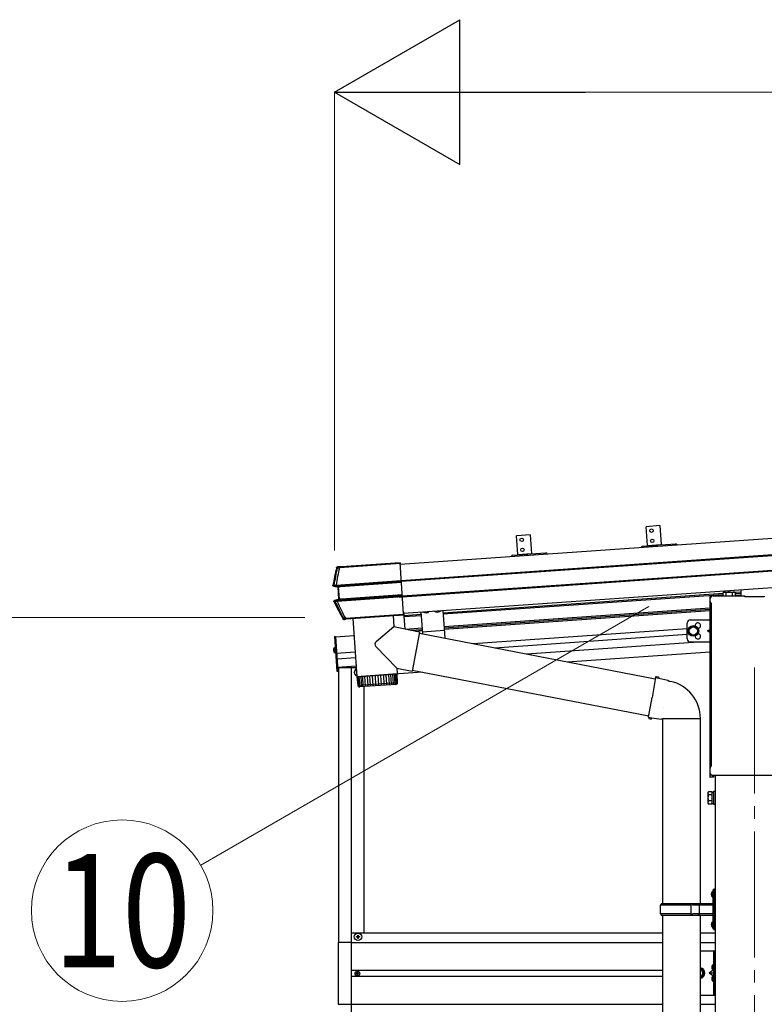
# Model space of a CAD drawing. Units: millimetres. Extents: x 0 to 42050, y 0 to 29700.
# Drawn here: x 29014 to 30196, y 6802 to 8365 of the extents above; entities that cross this region are included whole.
import ezdxf
from ezdxf.enums import TextEntityAlignment as Align

# ---------------------------------------------------------------- set-up
doc = ezdxf.new("R2010")
doc.units = ezdxf.units.MM
doc.linetypes.add('YCENTER_1', pattern=[13, 10, -1, 1, -1])
doc.linetypes.add('YHIDDEN_1', pattern=[4, 3, -1])
for name, color, linetype, lineweight in [('YKK_12', 2, 'Continuous', 13), ('YKK_13', 4, 'Continuous', 30), ('YKK_A1', 4, 'Continuous', 30), ('YKK_D', 6, 'Continuous', 13)]:
    doc.layers.add(name, color=color, linetype=linetype, lineweight=lineweight)
doc.styles.add('text-b', font='extslim2.shx', dxfattribs={"width": 0.8, "bigfont": 'extfont2.shx'})

msp = doc.modelspace()

# ---------------------------------------------------------------- linework, layer by layer
at = {"layer": 'YKK_12', "linetype": 'YCENTER_1', "ltscale": 20}
msp.add_line((30180.2, 7336.3), (30180.2, 4260.9), dxfattribs=at)
at = {"layer": 'YKK_13', "linetype": 'Continuous', "ltscale": 0.5}
for p, q in [((30030.2, 7561.6), (30008.3, 7560)), ((30010.4, 7530.1), (30008.3, 7560)), ((30030.2, 7561.6), (30032.3, 7531.6)), ((29824.2, 7547.2), (29802.3, 7545.6)), ((29804.4, 7515.7), (29802.3, 7545.6)), ((29824.2, 7547.2), (29826.3, 7517.2)), ((29548.5, 7328.5), (29548.5, 7329.2)), ((29548.5, 7329.2), (29548.7, 7329.2)), ((29548.5, 7328.5), (29548.8, 7328.5)), ((29548.5, 6908.5), (29548.5, 6909.5)), ((29548.5, 6909.5), (29549.5, 6909.5)), ((29549.5, 6908.5), (29548.5, 6908.5)), ((29550.5, 6910.5), (29550.5, 6911.5)), ((29550.5, 6911.5), (29551.5, 6911.5)), ((29551.5, 6911.5), (29551.5, 6910.5)), ((29552.5, 6909.5), (29553.5, 6909.5)), ((29553.5, 6908.5), (29552.5, 6908.5)), ((29553.5, 6909.5), (29553.5, 6908.5)), ((29540, 6900), (29519.3, 6900)), ((29519.3, 6900), (29519.3, 6802)), ((29540, 6900), (29540, 6802)), ((29550.5, 6906.5), (29550.5, 6907.5)), ((29551.5, 6906.5), (29550.5, 6906.5)), ((29551.5, 6907.5), (29551.5, 6906.5)), ((30115.2, 6886.5), (30115.2, 6816.5)), ((30117.7, 6816.5), (30117.7, 6886.5)), ((29547.9, 6851.4), (29547.9, 6850.6)), ((29548.7, 6851.4), (29547.9, 6851.4)), ((29547.9, 6850.6), (29548.7, 6850.6)), ((29550.4, 6853), (29549.6, 6853)), ((29549.6, 6853), (29549.6, 6852.2)), ((29549.6, 6849.7), (29549.6, 6848.9)), ((29549.6, 6848.9), (29550.4, 6848.9)), ((29550.4, 6852.2), (29550.4, 6853)), ((29550.4, 6848.9), (29550.4, 6849.7)), ((29552, 6851.4), (29551.2, 6851.4)), ((29551.2, 6850.6), (29552, 6850.6)), ((29552, 6850.6), (29552, 6851.4)), ((30094.1, 6858), (30096.5, 6858)), ((30096.5, 6858), (30100.2, 6851.5)), ((30100.2, 6851.5), (30096.5, 6845)), ((30115.2, 6856.5), (30108.2, 6851.5)), ((30115.2, 6851.5), (30108.2, 6851.5)), ((30115.2, 6846.5), (30108.2, 6851.5)), ((30096.5, 6845), (30094.1, 6845)), ((30094.1, 6816.5), (30117.7, 6816.5)), ((29519.3, 6802), (29540, 6802))]:
    msp.add_line(p, q, dxfattribs=at)
at = {"layer": 'YKK_13'}
for p, q in [((29804.4, 7515.7), (29826.3, 7517.2)), ((30010.4, 7530.1), (30032.3, 7531.6)), ((29521.3, 7495.9), (29617.7, 7502.6)), ((29617.7, 7502.8), (29524.7, 7496.3)), ((29623.4, 7421.7), (29617.7, 7502.8)), ((29517.4, 7494.7), (29517, 7494.8)), ((29517.7, 7494.7), (29517.4, 7494.7)), ((29518.1, 7494.6), (29517.7, 7494.7)), ((29518.5, 7494.5), (29518.1, 7494.6)), ((29518.5, 7494.5), (29518.5, 7494.5)), ((29522.9, 7496.4), (29518.6, 7496.1)), ((29518.6, 7496.1), (29519, 7496)), ((29519, 7496), (29519.4, 7495.9)), ((29519.4, 7495.9), (29519.7, 7495.9)), ((29519.7, 7495.9), (29520.1, 7495.8)), ((29521.3, 7495.9), (29521.4, 7494.6)), ((29617.8, 7501.4), (29521.4, 7494.6)), ((29523.7, 7496.2), (29522.9, 7496.4)), ((29516.2, 7467.2), (29619.7, 7474.4)), ((29619.8, 7472.9), (29516.3, 7465.6)), ((29523.2, 7465), (29619.9, 7471.7)), ((29619.9, 7471.2), (29523.3, 7464.5)), ((29511.3, 7466.9), (29511.4, 7466.9)), ((29511.4, 7466.9), (29512.1, 7466.9)), ((29512.1, 7466.9), (29513.3, 7466.9)), ((29512.4, 7465.4), (29518.3, 7464.6)), ((29514.4, 7465.4), (29512.4, 7465.4)), ((29514.8, 7465.3), (29520.7, 7464.6)), ((29516.3, 7465.6), (29516.2, 7467.2)), ((29518.3, 7464.6), (29519.9, 7464.7)), ((29518.8, 7464.2), (29520.1, 7445)), ((29520.3, 7464.2), (29518.8, 7464.2)), ((29521.6, 7445.2), (29520.3, 7464.2)), ((30159.2, 7450.4), (30159.2, 7460.2)), ((29514.2, 7441.2), (29512.9, 7441)), ((29519.7, 7444.5), (29513.8, 7442.9)), ((29513.8, 7442.9), (29515.9, 7443.1)), ((29514.9, 7441.3), (29514.2, 7441.2)), ((29515, 7441.3), (29514.9, 7441.3)), ((29522.1, 7444.8), (29516.2, 7443.2)), ((29517.7, 7443.1), (29621.4, 7450.4)), ((29517.9, 7441.4), (29517.7, 7443.1)), ((29621.5, 7448.6), (29517.9, 7441.4)), ((29521.3, 7444.6), (29519.7, 7444.5)), ((29520.1, 7445), (29521.6, 7445.2)), ((29524.6, 7445.3), (29621.2, 7452)), ((29621.3, 7451.6), (29524.7, 7444.8)), ((29616.5, 7448.3), (29621.5, 7448.6)), ((30109.2, 7449.4), (30111.6, 7449.5)), ((30109.2, 7449.4), (30109.2, 7163)), ((30110, 7441.4), (30110, 7446.1)), ((30114.2, 7450.4), (30164.2, 7450.4)), ((30128.4, 7450.4), (30130.4, 7450.5)), ((30150, 7451.5), (30158.2, 7451.9)), ((30158.2, 7450.4), (30158.2, 7451.9)), ((30164.7, 7448.4), (30164.7, 7449.9)), ((30195.7, 7448.4), (30164.7, 7448.4)), ((30195.7, 7449.9), (30195.7, 7448.4)), ((29650.8, 7424.7), (29653.3, 7390.2)), ((29685.8, 7427.1), (29688.8, 7383.3)), ((30111.8, 7437.9), (30111.8, 7437.9)), ((30112, 7437.5), (30112, 7437.5)), ((30112, 7180.7), (30112, 7437.5)), ((29527.6, 7413.1), (29527.7, 7413.3)), ((29527.7, 7413.3), (29527.9, 7413.8)), ((29527.9, 7413.8), (29528.2, 7414.2)), ((29528.2, 7414.2), (29528.3, 7414.4)), ((29529.4, 7412.6), (29529.2, 7412.3)), ((29531, 7412.4), (29529.2, 7412.3)), ((29529.6, 7413), (29529.4, 7412.6)), ((29529.9, 7413.6), (29529.6, 7413)), ((29530.9, 7414.7), (29623.4, 7421.2)), ((29530.9, 7414.7), (29531, 7413.7)), ((29623.5, 7420.2), (29531, 7413.7)), ((29531, 7412.4), (29531.1, 7413.5)), ((29532.1, 7413.7), (29623.5, 7420)), ((29542.9, 7414.5), (29549.3, 7322.3)), ((29606.7, 7419), (29608, 7400.8)), ((29623.4, 7421.7), (29623.4, 7421.5)), ((29623.4, 7421.5), (29623.5, 7420)), ((29623.4, 7421.2), (29623.5, 7420.2)), ((29623.5, 7420), (29623.5, 7420.2)), ((29608, 7400.8), (29579.7, 7377.3)), ((29648.8, 7392.8), (29608, 7400.8)), ((29648.8, 7392.8), (29636.7, 7330.8)), ((29653, 7393.2), (29688, 7395.6)), ((29513.7, 7385.7), (29515.2, 7385.8)), ((29513.7, 7385.7), (29517.5, 7330.4)), ((29515.2, 7385.8), (29519, 7330.5)), ((29648.4, 7391.1), (30022.8, 7318.4)), ((29514.4, 7367.8), (29513.5, 7367.5)), ((29514.4, 7367.8), (29515, 7360)), ((29514.4, 7367.8), (29514.9, 7367.7)), ((29514.9, 7367.7), (29515.5, 7360.1)), ((29612.6, 7335.5), (29579.3, 7370)), ((29515, 7360), (29514, 7360.1)), ((29515, 7360), (29515.5, 7360.1)), ((29517.5, 7330.4), (29519, 7330.5)), ((29612.6, 7335.5), (29613.2, 7326.8)), ((29612.6, 7335.5), (29636.7, 7330.8)), ((29637, 7332.5), (30012.4, 7259.5)), ((29549.3, 7322.3), (29613.2, 7326.8)), ((29613.2, 7325.8), (29549.4, 7321.3)), ((29549.4, 7321.3), (29550.5, 7308.3)), ((29551.1, 7306.8), (29550.1, 7321.4)), ((29551.3, 7321.5), (29552.4, 7306.5)), ((29554.2, 7306.6), (29553.1, 7321.6)), ((29553.8, 7322.7), (29553.9, 7321.7)), ((29555.5, 7321.8), (29556.5, 7306.8)), ((29559.4, 7307), (29558.4, 7322)), ((29562.7, 7307.2), (29561.7, 7322.2)), ((29565.4, 7322.5), (29566.4, 7307.5)), ((29569.4, 7322.7), (29570.4, 7307.8)), ((29573.6, 7323), (29574.6, 7308.1)), ((29578, 7323.3), (29579, 7308.4)), ((29582.4, 7323.7), (29583.5, 7308.7)), ((29586.9, 7324), (29587.9, 7309)), ((29591.2, 7324.3), (29592.2, 7309.3)), ((29595.3, 7324.6), (29596.4, 7309.6)), ((29599.2, 7324.8), (29600.2, 7309.9)), ((29602.7, 7325.1), (29603.7, 7310.1)), ((29605.8, 7325.3), (29606.8, 7310.3)), ((29608.4, 7325.5), (29609.4, 7310.5)), ((29608.7, 7326.5), (29608.7, 7325.5)), ((29610.5, 7325.6), (29611.5, 7310.7)), ((29612, 7325.7), (29613.1, 7310.8)), ((29613.9, 7312.8), (29613.2, 7325.8)), ((30023.2, 7320.4), (30017.6, 7289)), ((30023.2, 7320.4), (30024.3, 7322.3)), ((30023.2, 7320.4), (30028.3, 7319.4)), ((30024.3, 7322.3), (30027.9, 7321.7)), ((30027.9, 7321.7), (30028.3, 7319.4)), ((30028.3, 7319.4), (30042.8, 7316.5)), ((30042.8, 7316.5), (30044.5, 7314.9)), ((30044.5, 7314.9), (30046.6, 7314.5)), ((29550.5, 7308.4), (29613.9, 7312.8)), ((29611.1, 7309.6), (29553.7, 7305.6)), ((30012.1, 7257.6), (30017.6, 7289)), ((30035.2, 7273.5), (30035.2, 7273.5)), ((30012.1, 7257.6), (30012.5, 7255.4)), ((30012.1, 7257.6), (30017.3, 7256.8)), ((30012.5, 7255.4), (30016.1, 7254.7)), ((30016.1, 7254.7), (30017.3, 7256.8)), ((30017.3, 7256.8), (30031.9, 7254.5)), ((30031.9, 7254.5), (30034.1, 7255.5)), ((30034.1, 7255.5), (30034.1, 7255.4)), ((30034.2, 7255.3), (30034.9, 7255.1)), ((30093.4, 7255.1), (30035, 7255.1)), ((30094.2, 7255.3), (30093.5, 7255.1)), ((30110, 7168.9), (30110, 7176.9)), ((30111.8, 7180.3), (30111.8, 7180.3)), ((30112, 7180.7), (30112, 7180.7)), ((30115.2, 7162.5), (30109.7, 7162.5)), ((30111.7, 7165.5), (30111.7, 7165.5)), ((30111.7, 7165.4), (30111.7, 7165.5)), ((30111.8, 7165.4), (30111.7, 7165.4)), ((30112, 7165.4), (30111.8, 7165.4)), ((30111.8, 7165.4), (30111.8, 7165.4)), ((30112.1, 7165.4), (30112, 7165.4)), ((30112, 7165.4), (30112, 7165.4)), ((30112, 7165.4), (30112, 7165.4)), ((30112.1, 7165.4), (30248.3, 7165.4)), ((30113.2, 7165.4), (30113.2, 7165)), ((30113.2, 7165), (30115.2, 7164.6)), ((30115.2, 7164.6), (30115.2, 7162.5)), ((30106.2, 7138), (30107, 7139.3)), ((30106.2, 7138), (30106.2, 7121)), ((30113.2, 7139.3), (30107, 7139.3)), ((30113.2, 7134.4), (30107, 7134.4)), ((30113.2, 7119.7), (30113.2, 7139.3)), ((30113.2, 7120.3), (30113.2, 7138.7)), ((30113.2, 7138.7), (30115.7, 7138.7)), ((30115.7, 7119), (30115.7, 7140)), ((30115.7, 7140), (30117.7, 7140)), ((30117.7, 7140), (30117.7, 7119)), ((30106.2, 7121), (30107, 7119.7)), ((30113.2, 7124.6), (30107, 7124.6)), ((30113.2, 7119.7), (30107, 7119.7)), ((30115.7, 7120.3), (30113.2, 7120.3)), ((30117.7, 7119), (30115.7, 7119))]:
    msp.add_line(p, q, dxfattribs=at)
at = {"layer": 'YKK_13', "linetype": 'Continuous'}
for p, q in [((29521.3, 7495.9), (29617.7, 7502.6)), ((29617.7, 7502.8), (29524.7, 7496.3)), ((29623.4, 7421.7), (29617.7, 7502.8)), ((29617.7, 7502.6), (29617.8, 7501.4)), ((29517.4, 7494.7), (29517, 7494.8)), ((29517.7, 7494.7), (29517.4, 7494.7)), ((29518.1, 7494.6), (29517.7, 7494.7)), ((29518.5, 7494.5), (29518.1, 7494.6)), ((29518.5, 7494.5), (29518.5, 7494.5)), ((29522.9, 7496.4), (29518.6, 7496.1)), ((29518.6, 7496.1), (29519, 7496)), ((29519, 7496), (29519.4, 7495.9)), ((29519.4, 7495.9), (29519.7, 7495.9)), ((29519.7, 7495.9), (29520.1, 7495.8)), ((29521.3, 7495.9), (29521.4, 7494.6)), ((29617.8, 7501.4), (29521.4, 7494.6)), ((29523.7, 7496.2), (29522.9, 7496.4)), ((29516.2, 7467.2), (29619.7, 7474.4)), ((29619.8, 7472.9), (29516.3, 7465.6)), ((29523.2, 7465), (29619.9, 7471.7)), ((29619.9, 7471.2), (29523.3, 7464.5)), ((29511.3, 7466.9), (29511.4, 7466.9)), ((29511.4, 7466.9), (29512.1, 7466.9)), ((29512.1, 7466.9), (29513.3, 7466.9)), ((29512.4, 7465.4), (29518.3, 7464.6)), ((29514.4, 7465.4), (29512.4, 7465.4)), ((29514.8, 7465.3), (29520.7, 7464.6)), ((29516.3, 7465.6), (29516.2, 7467.2)), ((29518.3, 7464.6), (29519.9, 7464.7)), ((29518.8, 7464.2), (29520.1, 7445)), ((29520.3, 7464.2), (29518.8, 7464.2)), ((29521.6, 7445.2), (29520.3, 7464.2)), ((29514.2, 7441.2), (29512.9, 7441)), ((29519.7, 7444.5), (29513.8, 7442.9)), ((29513.8, 7442.9), (29515.9, 7443.1)), ((29514.9, 7441.3), (29514.2, 7441.2)), ((29515, 7441.3), (29514.9, 7441.3)), ((29522.1, 7444.8), (29516.2, 7443.2)), ((29517.7, 7443.1), (29621.4, 7450.4)), ((29517.9, 7441.4), (29517.7, 7443.1)), ((29621.5, 7448.6), (29517.9, 7441.4)), ((29521.3, 7444.6), (29519.7, 7444.5)), ((29520.1, 7445), (29521.6, 7445.2)), ((29524.6, 7445.3), (29621.2, 7452)), ((29621.3, 7451.6), (29524.7, 7444.8)), ((29616.5, 7448.3), (29621.5, 7448.6)), ((29527.6, 7413.1), (29527.7, 7413.3)), ((29527.7, 7413.3), (29527.9, 7413.8)), ((29527.9, 7413.8), (29528.2, 7414.2)), ((29528.2, 7414.2), (29528.3, 7414.4)), ((29529.4, 7412.6), (29529.2, 7412.3)), ((29531, 7412.4), (29529.2, 7412.3)), ((29529.6, 7413), (29529.4, 7412.6)), ((29529.9, 7413.6), (29529.6, 7413)), ((29530.9, 7414.7), (29623.4, 7421.2)), ((29530.9, 7414.7), (29531, 7413.7)), ((29623.5, 7420.2), (29531, 7413.7)), ((29531, 7412.4), (29531.1, 7413.5)), ((29532.1, 7413.7), (29623.5, 7420)), ((29623.4, 7421.7), (29623.4, 7421.5)), ((29623.4, 7421.5), (29623.5, 7420)), ((29623.4, 7421.2), (29623.5, 7420.2)), ((29623.5, 7420), (29623.5, 7420.2)), ((30114.7, 6864.5), (30113.9, 6864.3)), ((30114.7, 6856.5), (30114.7, 6864.5)), ((30114.7, 6864.5), (30115.2, 6864.4)), ((30115.2, 6864.4), (30115.2, 6856.6)), ((30114.7, 6856.5), (30113.9, 6856.6)), ((30114.7, 6846.5), (30113.9, 6846.3)), ((30114.7, 6856.5), (30115.2, 6856.6)), ((30114.7, 6838.5), (30114.7, 6846.5)), ((30114.7, 6846.5), (30115.2, 6846.4)), ((30115.2, 6846.4), (30115.2, 6838.6)), ((30114.7, 6838.5), (30113.9, 6838.6)), ((30114.7, 6838.5), (30115.2, 6838.6))]:
    msp.add_line(p, q, dxfattribs=at)
at = {"layer": 'YKK_13', "linetype": 'Continuous', "ltscale": 2}
for p, q in [((30131.7, 7456.3), (30130.4, 7455.5)), ((30130.4, 7450.4), (30130.4, 7455.5)), ((30131.7, 7456.3), (30148.7, 7456.3)), ((30135.3, 7450.4), (30135.3, 7455.5)), ((30145.1, 7450.4), (30145.1, 7455.5)), ((30148.7, 7456.3), (30150, 7455.5)), ((30150, 7450.4), (30150, 7455.5)), ((30078.2, 7412), (30109.2, 7412)), ((30073.2, 7382), (30073.2, 7407)), ((30076.7, 7398.2), (30083.2, 7402)), ((30076.7, 7390.7), (30076.7, 7398.2)), ((30083.2, 7402), (30089.7, 7398.2)), ((30089.7, 7398.2), (30089.7, 7390.7)), ((30105.7, 7394.5), (30109.2, 7397)), ((30109.2, 7392), (30105.7, 7394.5)), ((30109.2, 7394.5), (30105.7, 7394.5)), ((30083.2, 7387), (30076.7, 7390.7)), ((30078.2, 7377), (30109.2, 7377)), ((30089.7, 7390.7), (30083.2, 7387))]:
    msp.add_line(p, q, dxfattribs=at)
at = {"layer": 'YKK_13', "linetype": 'YHIDDEN_1'}
for p, q in [((29656.9, 7423.4), (29657.7, 7425.2)), ((29661.9, 7423.8), (29661, 7425.4)), ((29674.9, 7424.7), (29675.6, 7426.4)), ((29679.9, 7425), (29678.9, 7426.6)), ((29512.5, 7366), (29514.9, 7365)), ((29512.8, 7361.4), (29515, 7362.7)), ((29514.9, 7365), (29515.6, 7363.9)), ((29515, 7362.7), (29515.6, 7363.9))]:
    msp.add_line(p, q, dxfattribs=at)
at = {"layer": 'YKK_13', "linetype": 'YCENTER_1', "ltscale": 0.5}
msp.add_line((29659.5, 7423), (29659.3, 7425.3), dxfattribs=at)
at = {"layer": 'YKK_13', "linetype": 'Continuous', "ltscale": 25}
for p, q in [((30034.4, 7255.2), (30034.4, 6961.5)), ((30094.1, 7255.2), (30094.1, 6961.5)), ((30111.9, 6978.6), (30114, 6977.6)), ((30111.9, 6974.3), (30114, 6975.3)), ((30113.2, 6980.6), (30113.8, 6980.6)), ((30113.2, 6980.6), (30113.2, 6972.3)), ((30113.2, 6972.3), (30113.8, 6972.3)), ((30113.8, 6980.6), (30113.8, 6972.3)), ((30113.8, 6980.6), (30114.2, 6980.2)), ((30113.8, 6972.3), (30114.2, 6972.7)), ((30114, 6977.6), (30114.6, 6976.5)), ((30114, 6975.3), (30114.6, 6976.5)), ((30116.2, 6985), (30114.2, 6983)), ((30114.2, 6983), (30114.2, 6922)), ((30114.2, 6980.2), (30114.2, 6972.7)), ((30116.2, 6985), (30116.2, 6920)), ((30116.2, 6985), (30118.2, 6985)), ((30118.2, 6920), (30118.2, 6985)), ((30031.2, 6959.5), (30032.2, 6961.5)), ((30031.2, 6945.5), (30031.2, 6959.5)), ((30079.7, 6959.5), (30031.2, 6959.5)), ((30113.7, 6961.5), (30032.2, 6961.5)), ((30079.7, 6943.5), (30079.7, 6961.5)), ((30080.5, 6961.5), (30082.5, 6959.5)), ((30113.7, 6959.5), (30082.5, 6959.5)), ((30092.8, 6959.5), (30090.8, 6961.5)), ((30092.8, 6945.5), (30092.8, 6959.5)), ((30031.2, 6945.5), (30032.2, 6943.5)), ((30079.7, 6945.5), (30031.2, 6945.5)), ((30032.2, 6943.5), (30113.7, 6943.5)), ((30034.4, 6943.5), (30034.3, 6005)), ((30080.5, 6943.5), (30082.5, 6945.5)), ((30113.7, 6945.5), (30082.5, 6945.5)), ((30092.8, 6945.5), (30090.8, 6943.5)), ((30094.1, 6943.5), (30094, 6005)), ((30111.9, 6930.6), (30114, 6929.6)), ((30111.9, 6926.3), (30114, 6927.3)), ((30113.2, 6932.6), (30113.8, 6932.6)), ((30113.2, 6932.6), (30113.2, 6924.3)), ((30113.2, 6924.3), (30113.8, 6924.3)), ((30113.8, 6932.6), (30113.8, 6924.3)), ((30113.8, 6932.6), (30114.2, 6932.2)), ((30113.8, 6924.3), (30114.2, 6924.7)), ((30114, 6929.6), (30114.6, 6928.5)), ((30114, 6927.3), (30114.6, 6928.5)), ((30114.2, 6932.2), (30114.2, 6924.7)), ((30114.2, 6922), (30116.2, 6920)), ((30118.2, 6920), (30116.2, 6920))]:
    msp.add_line(p, q, dxfattribs=at)
at = {"layer": 'YKK_13', "linetype": 'Continuous', "ltscale": 20}
msp.add_line((30094.1, 6886.5), (30117.7, 6886.5), dxfattribs=at)
at = {"layer": 'YKK_13', "linetype": 'YHIDDEN_1', "ltscale": 0.5}
for p, q in [((30115, 6861.7), (30112.7, 6862.8)), ((30115.6, 6860.5), (30115, 6861.7)), ((30115, 6859.3), (30112.7, 6858.2)), ((30115.6, 6860.5), (30115, 6859.3)), ((30115, 6843.7), (30112.7, 6844.8)), ((30115, 6841.3), (30112.7, 6840.2)), ((30115.6, 6842.5), (30115, 6843.7)), ((30115.6, 6842.5), (30115, 6841.3))]:
    msp.add_line(p, q, dxfattribs=at)
at = {"layer": 'YKK_13', "linetype": 'Continuous', "ltscale": 0.5}
for centre, radius in [((30016.7, 7553.6), 2.75), ((29810.7, 7539.2), 2.75), ((30017.9, 7537.6), 2.75), ((29811.9, 7523.2), 2.75), ((29551, 6909), 5.9), ((29550, 6851), 3.75)]:
    msp.add_circle(centre, radius, dxfattribs=at)
at = {"layer": 'YKK_13', "linetype": 'Continuous', "ltscale": 2}
for radius in [8.5, 7.7, 6.5]:
    msp.add_circle((30083.2, 7394.5), radius, dxfattribs=at)
at = {"layer": 'YKK_13', "linetype": 'Continuous'}
for centre, radius, start, end in [((30005.6, 7379.5), 502, 166.7224, 169.9796), ((29520.2, 7494.1), 1.7, 94.0976, 166.7562), ((29514.6, 7466.7), 1.3, 169.9284, 262.9071), ((29519.8, 7464.2), 0.5, 3.9476, 82.9253), ((29964.6, 7660.1), 502, 205.8682, 209.4668), ((29516.2, 7441.9), 1.3, 105.1077, 205.9248), ((29521.1, 7445.1), 0.5, 285.0747, 4.0524), ((29529.8, 7415.3), 1.7, 209.5196, 273.8548), ((30118.8, 6860.5), 6.5, 147.9441, 212.0559), ((30114.1, 6863.5), 0.9, 100, 147.9441), ((30118.8, 6842.5), 6.5, 147.9441, 212.0559), ((30114.1, 6857.5), 0.9, 212.0559, 260), ((30114.1, 6845.5), 0.9, 100, 147.9441), ((30114.1, 6839.5), 0.9, 212.0559, 260)]:
    msp.add_arc(centre, radius, start, end, dxfattribs=at)
at = {"layer": 'YKK_13'}
for centre, radius, start, end in [((30005.6, 7379.5), 502, 166.7224, 169.9796), ((29520.2, 7494.1), 1.7, 94.0976, 166.7562), ((29514.6, 7466.7), 1.3, 169.9284, 262.9071), ((29519.8, 7464.2), 0.5, 3.9476, 82.9253), ((29964.6, 7660.1), 502, 205.8682, 209.4668), ((29516.2, 7441.9), 1.3, 105.1077, 205.9248), ((29521.1, 7445.1), 0.5, 285.0747, 4.0524), ((30114.2, 7446.1), 4.25, 90, 180), ((30114.2, 7441.4), 4.25, 180, 234.6236), ((30111.5, 7437.5), 0.5, 0.0463, 54.5827), ((29529.8, 7415.3), 1.7, 209.5196, 273.8548), ((29582.9, 7373.5), 5, 129.6555, 223.974), ((29518.7, 7364.1), 6.5, 153.3641, 214.6359), ((29513.7, 7366.6), 0.9, 104, 153.3641), ((29514.1, 7361), 0.9, 214.6359, 264), ((30034.1, 7255.5), 60.3, 359.9694, 78), ((29553.5, 7308.6), 3, 185, 274.0483), ((29610.9, 7312.6), 3, 274, 3), ((30034.3, 7255.4), 0.2, 180, 260), ((30034.9, 7254.8), 0.3, 57.2265, 80), ((30093.6, 7254.8), 0.3, 100, 122.7735), ((30094.2, 7255.4), 0.2, 280, 359.9694), ((30114.2, 7176.9), 4.25, 125.3764, 180), ((30111.5, 7180.7), 0.5, 305.4181, 359.9529), ((30109.7, 7163), 0.5, 180, 270), ((30114.2, 7168.9), 4.25, 180, 233.1111), ((30110.6, 7136.8), 4.34, 145.6158, 214.3842), ((30122.5, 7129.5), 16.2, 162.412, 197.588), ((30110.6, 7122.1), 4.34, 145.6158, 214.3842)]:
    msp.add_arc(centre, radius, start, end, dxfattribs=at)
at = {"layer": 'YKK_13', "linetype": 'Continuous', "ltscale": 2}
for centre, radius, start, end in [((30132.9, 7451.9), 4.34, 55.6157, 124.3842), ((30140.2, 7440), 16.2, 72.412, 107.5879), ((30147.6, 7451.9), 4.34, 55.6157, 124.3842), ((30078.2, 7407), 5, 90, 180), ((30090.2, 7403), 4.25, 274.7608, 186.2943), ((30078.2, 7382), 5, 180, 270), ((30090.2, 7386), 4.25, 173.7057, 85.2392)]:
    msp.add_arc(centre, radius, start, end, dxfattribs=at)
at = {"layer": 'YKK_13', "linetype": 'Continuous', "ltscale": 0.5}
for centre, radius, start, end in [((29658.9, 7430.9), 7.7, 230.882, 317.118), ((29676.9, 7432.1), 7.7, 230.882, 317.118), ((29551, 7328.8), 5.9, 114.6961, 253.3039), ((30117.5, 6976.5), 6, 136.2176, 223.7824), ((30113.7, 6962), 0.5, 270, 0), ((30113.7, 6960), 0.5, 270, 0), ((30113.7, 6945), 0.5, 0, 90), ((30113.7, 6943), 0.5, 0, 90), ((30117.5, 6928.5), 6, 136.2176, 223.7824), ((29549.5, 6910.5), 1, 270, 0), ((29549.5, 6907.5), 1, 0, 90), ((29552.5, 6910.5), 1, 180, 270), ((29552.5, 6907.5), 1, 90, 180), ((29548.7, 6852.2), 0.82, 270, 0), ((29548.7, 6849.7), 0.82, 0, 90), ((29551.2, 6852.2), 0.82, 180, 270), ((29551.2, 6849.7), 0.82, 90, 180), ((30092.7, 6851.5), 6.5, 281.973, 78.027), ((30092.7, 6851.5), 5.5, 284.1919, 75.8081)]:
    msp.add_arc(centre, radius, start, end, dxfattribs=at)
at = {"layer": 'YKK_13', "linetype": 'Continuous', "ltscale": 20}
for radius, start, end in [(8.5, 279.1279, 80.8721), (7.5, 280.3576, 79.6424)]:
    msp.add_arc((30092.7, 6851.5), radius, start, end, dxfattribs=at)
at = {"layer": 'YKK_13', "linetype": 'Continuous'}
for centre, major_axis, ratio, start_param, end_param in [((29524.7, 7496.3), (0.998, 0.07), 0.017594, 3.20317, 4.713521), ((29518.3, 7464.1), (-0.501, -0.01), 0.99813, 3.190489, 4.569126), ((29523.4, 7464.2), (3.54, -0.43), 0.008567, 2.434235, 3.082171), ((29523.3, 7463.7), (3.04, -0.47), 0.009865, 2.416018, 3.082743), ((29523.3, 7464.3), (3.49, 0.24), 0.19438, 1.570796, 2.394893), ((29523.3, 7463.8), (2.99, 0.21), 0.226777, 1.570796, 2.413781), ((29519.6, 7444.9), (-0.497, -0.059), 0.99813, 1.714059, 3.092697), ((29524.7, 7445.6), (3.44, 0.92), 0.008567, 3.201014, 3.84895), ((29524.6, 7446), (2.95, 0.89), 0.009865, 3.200442, 3.867168), ((29524.6, 7445.5), (3.49, 0.24), 0.19438, 3.888292, 4.712389), ((29524.6, 7446), (2.99, 0.21), 0.226777, 3.869405, 4.712389), ((29532.1, 7413.6), (0.998, 0.07), 0.06113, 1.570341, 3.132335)]:
    msp.add_ellipse(centre, major_axis=major_axis, ratio=ratio, start_param=start_param, end_param=end_param, dxfattribs=at)
at = {"layer": 'YKK_13'}
for centre, major_axis, ratio, start_param, end_param in [((29524.7, 7496.3), (0.998, 0.07), 0.017594, 3.20317, 4.713521), ((29518.3, 7464.1), (-0.501, -0.01), 0.99813, 3.190489, 4.569126), ((29523.4, 7464.2), (3.54, -0.43), 0.008567, 2.434235, 3.082171), ((29523.3, 7463.7), (3.04, -0.47), 0.009865, 2.416018, 3.082743), ((29523.3, 7464.3), (3.49, 0.24), 0.19438, 1.570796, 2.394893), ((29523.3, 7463.8), (2.99, 0.21), 0.226777, 1.570796, 2.413781), ((29519.6, 7444.9), (-0.497, -0.059), 0.99813, 1.714059, 3.092697), ((29524.7, 7445.6), (3.44, 0.92), 0.008567, 3.201014, 3.84895), ((29524.6, 7446), (2.95, 0.89), 0.009865, 3.200442, 3.867168), ((29524.6, 7445.5), (3.49, 0.24), 0.19438, 3.888292, 4.712389), ((29524.6, 7446), (2.99, 0.21), 0.226777, 3.869405, 4.712389), ((30164.3, 7449.9), (0.481, -0.181), 0.828259, 1.994744, 1.996569), ((30164.2, 7449.9), (0.354, 0.354), 0.999467, 5.499651, 7.06672), ((30164.3, 7449.9), (-0.181, 0.481), 0.828259, 4.286616, 4.288442), ((29532.1, 7413.6), (0.998, 0.07), 0.06113, 1.570341, 3.132335)]:
    msp.add_ellipse(centre, major_axis=major_axis, ratio=ratio, start_param=start_param, end_param=end_param, dxfattribs=at)
at = {"layer": 'YKK_13', "linetype": 'Continuous'}
for points in [[(29513.3, 7466.9), (29514.8, 7476.2), (29516.6, 7485.4), (29518.5, 7494.5)], [(29521.4, 7494.6), (29519.4, 7485.6), (29517.7, 7476.5), (29516.2, 7467.2)], [(29514.8, 7465.3), (29514.8, 7465.4), (29514.8, 7465.4), (29514.7, 7465.4)], [(29520.7, 7464.6), (29520.7, 7464.6), (29520.7, 7464.6), (29520.7, 7464.6)], [(29528.3, 7414.4), (29523.7, 7423.2), (29519.2, 7432.1), (29515, 7441.3)], [(29516.1, 7443.2), (29516.1, 7443.2), (29516.2, 7443.2), (29516.2, 7443.2)], [(29517.9, 7441.4), (29522, 7432.3), (29526.4, 7423.4), (29530.9, 7414.7)], [(29522.1, 7444.8), (29522.1, 7444.8), (29522.1, 7444.8), (29522.1, 7444.8)]]:
    msp.add_open_spline(points, degree=3, dxfattribs=at)
at = {"layer": 'YKK_13'}
for points in [[(29513.3, 7466.9), (29514.8, 7476.2), (29516.6, 7485.4), (29518.5, 7494.5)], [(29521.4, 7494.6), (29519.4, 7485.6), (29517.7, 7476.5), (29516.2, 7467.2)], [(29514.8, 7465.3), (29514.8, 7465.4), (29514.8, 7465.4), (29514.7, 7465.4)], [(29520.7, 7464.6), (29520.7, 7464.6), (29520.7, 7464.6), (29520.7, 7464.6)], [(29528.3, 7414.4), (29523.7, 7423.2), (29519.2, 7432.1), (29515, 7441.3)], [(29516.1, 7443.2), (29516.1, 7443.2), (29516.2, 7443.2), (29516.2, 7443.2)], [(29517.9, 7441.4), (29522, 7432.3), (29526.4, 7423.4), (29530.9, 7414.7)], [(29522.1, 7444.8), (29522.1, 7444.8), (29522.1, 7444.8), (29522.1, 7444.8)]]:
    msp.add_open_spline(points, degree=3, dxfattribs=at)
at = {"layer": 'YKK_13', "linetype": 'Continuous'}
for points, knots in [([(29517, 7494.8), (29517.1, 7495), (29517.1, 7495.2), (29517.3, 7495.5), (29517.5, 7495.6), (29517.9, 7496), (29518.2, 7496.1), (29518.6, 7496.1)], [0, 0, 0, 0, 0.25, 0.25, 0.5, 0.5, 1, 1, 1, 1]), ([(29518.5, 7494.5), (29518.6, 7494.5), (29518.7, 7494.6), (29518.9, 7494.6), (29519, 7494.6), (29519.2, 7494.7), (29519.3, 7494.7), (29519.6, 7494.7), (29519.7, 7494.7), (29520, 7494.7), (29520.2, 7494.7), (29520.5, 7494.7), (29520.7, 7494.7), (29521, 7494.7), (29521.2, 7494.7), (29521.4, 7494.6)], [0, 0, 0, 0, 0.25, 0.25, 0.375, 0.375, 0.5, 0.5, 0.625, 0.625, 0.75, 0.75, 0.875, 0.875, 1, 1, 1, 1]), ([(29521.3, 7495.9), (29521.1, 7495.8), (29521, 7495.8), (29520.7, 7495.8), (29520.6, 7495.8), (29520.3, 7495.8), (29520.2, 7495.8), (29520.1, 7495.8), (29520.1, 7495.8), (29520.1, 7495.8)], [0, 0, 0, 0, 0.25, 0.25, 0.5, 0.5, 0.75, 0.75, 1, 1, 1, 1]), ([(29512.4, 7465.4), (29512.3, 7465.4), (29512.2, 7465.4), (29512.1, 7465.4), (29512, 7465.5), (29511.8, 7465.6), (29511.8, 7465.6), (29511.6, 7465.7), (29511.6, 7465.8), (29511.4, 7466), (29511.3, 7466.2), (29511.2, 7466.5), (29511.2, 7466.7), (29511.3, 7466.9)], [0, 0, 0, 0, 0.125, 0.125, 0.25, 0.25, 0.375, 0.375, 0.5, 0.5, 0.75, 0.75, 1, 1, 1, 1]), ([(29513.3, 7466.9), (29513.3, 7466.9), (29513.4, 7466.9), (29513.5, 7467), (29513.6, 7467), (29513.7, 7467)], [0, 0, 0, 0, 0.5, 0.5, 1, 1, 1, 1]), ([(29513.7, 7467), (29513.9, 7467), (29514, 7467.1), (29514.4, 7467.1), (29514.6, 7467.2), (29515, 7467.2), (29515.3, 7467.2), (29515.7, 7467.2), (29516, 7467.2), (29516.2, 7467.2)], [0, 0, 0, 0, 0.25, 0.25, 0.5, 0.5, 0.75, 0.75, 1, 1, 1, 1]), ([(29514.7, 7465.4), (29514.7, 7465.4), (29514.6, 7465.4), (29514.4, 7465.4), (29514.4, 7465.5), (29514.2, 7465.6), (29514, 7465.8), (29513.9, 7466), (29513.8, 7466.1), (29513.8, 7466.3), (29513.8, 7466.3), (29513.7, 7466.6), (29513.7, 7466.8), (29513.7, 7467)], [0, 0, 0, 0, 0.125, 0.125, 0.25, 0.25, 0.5, 0.5, 0.625, 0.625, 0.75, 0.75, 1, 1, 1, 1]), ([(29514.7, 7465.4), (29514.7, 7465.4), (29514.6, 7465.4), (29514.5, 7465.4), (29514.4, 7465.4), (29514.4, 7465.4)], [0, 0, 0, 0, 0.5, 0.5, 1, 1, 1, 1]), ([(29516.3, 7465.6), (29516.2, 7465.6), (29516, 7465.6), (29515.7, 7465.6), (29515.6, 7465.5), (29515.3, 7465.5), (29515.2, 7465.5), (29515, 7465.4), (29514.9, 7465.4), (29514.8, 7465.3)], [0, 0, 0, 0, 0.25, 0.25, 0.5, 0.5, 0.75, 0.75, 1, 1, 1, 1]), ([(29520.7, 7464.6), (29520.8, 7464.6), (29520.9, 7464.5), (29521, 7464.3), (29521, 7464.2), (29521.1, 7464.1)], [0, 0, 0, 0, 0.5, 0.5, 1, 1, 1, 1]), ([(29512.9, 7441), (29512.9, 7441.1), (29512.9, 7441.2), (29512.8, 7441.4), (29512.8, 7441.5), (29512.8, 7441.8), (29512.8, 7442), (29513, 7442.2), (29513, 7442.3), (29513.1, 7442.5), (29513.2, 7442.5), (29513.4, 7442.7), (29513.6, 7442.8), (29513.8, 7442.9)], [0, 0, 0, 0, 0.125, 0.125, 0.25, 0.25, 0.5, 0.5, 0.625, 0.625, 0.75, 0.75, 1, 1, 1, 1]), ([(29515.4, 7441.2), (29515.3, 7441.2), (29515.2, 7441.2), (29515.1, 7441.3), (29515.1, 7441.3), (29515, 7441.3)], [0, 0, 0, 0, 0.5, 0.5, 1, 1, 1, 1]), ([(29516.1, 7443.2), (29516, 7443.2), (29515.9, 7443.1), (29515.8, 7443), (29515.7, 7443), (29515.5, 7442.8), (29515.4, 7442.6), (29515.3, 7442.2), (29515.2, 7442), (29515.2, 7441.7), (29515.3, 7441.6), (29515.3, 7441.4), (29515.4, 7441.3), (29515.4, 7441.2)], [0, 0, 0, 0, 0.125, 0.125, 0.25, 0.25, 0.5, 0.5, 0.75, 0.75, 0.875, 0.875, 1, 1, 1, 1]), ([(29517.9, 7441.4), (29517.6, 7441.3), (29517.4, 7441.3), (29516.9, 7441.2), (29516.7, 7441.2), (29516.3, 7441.2), (29516, 7441.2), (29515.7, 7441.2), (29515.5, 7441.2), (29515.4, 7441.2)], [0, 0, 0, 0, 0.25, 0.25, 0.5, 0.5, 0.75, 0.75, 1, 1, 1, 1]), ([(29515.9, 7443.1), (29515.9, 7443.1), (29515.9, 7443.1), (29516, 7443.1), (29516, 7443.2), (29516.1, 7443.2)], [0, 0, 0, 0, 0.5, 0.5, 1, 1, 1, 1]), ([(29516.2, 7443.2), (29516.3, 7443.2), (29516.4, 7443.2), (29516.6, 7443.1), (29516.7, 7443.1), (29517, 7443.1), (29517.1, 7443.1), (29517.4, 7443.1), (29517.6, 7443.1), (29517.7, 7443.1)], [0, 0, 0, 0, 0.25, 0.25, 0.5, 0.5, 0.75, 0.75, 1, 1, 1, 1]), ([(29522.1, 7444.8), (29522.2, 7444.9), (29522.2, 7444.9), (29522.3, 7445.1), (29522.4, 7445.2), (29522.4, 7445.4)], [0, 0, 0, 0, 0.5, 0.5, 1, 1, 1, 1]), ([(29529.2, 7412.3), (29529, 7412.2), (29528.8, 7412.3), (29528.5, 7412.3), (29528.4, 7412.4), (29528.1, 7412.5), (29528, 7412.6), (29527.7, 7412.8), (29527.7, 7413), (29527.6, 7413.1)], [0, 0, 0, 0, 0.25, 0.25, 0.5, 0.5, 0.75, 0.75, 1, 1, 1, 1]), ([(29530.9, 7414.7), (29530.6, 7414.6), (29530.3, 7414.5), (29529.9, 7414.5), (29529.7, 7414.4), (29529.4, 7414.4), (29529.3, 7414.4), (29529.1, 7414.3), (29529, 7414.3), (29528.8, 7414.3), (29528.7, 7414.3), (29528.4, 7414.4), (29528.3, 7414.4), (29528.3, 7414.4)], [0, 0, 0, 0, 0.25, 0.25, 0.375, 0.375, 0.5, 0.5, 0.625, 0.625, 0.75, 0.75, 1, 1, 1, 1]), ([(29529.9, 7413.6), (29529.9, 7413.6), (29529.9, 7413.6), (29530, 7413.6), (29530.1, 7413.6), (29530.3, 7413.7), (29530.3, 7413.7), (29530.4, 7413.7), (29530.5, 7413.7), (29530.7, 7413.7), (29530.9, 7413.7), (29531, 7413.7)], [0, 0, 0, 0, 0.25, 0.25, 0.5, 0.5, 0.625, 0.625, 0.75, 0.75, 1, 1, 1, 1])]:
    msp.add_open_spline(points, degree=3, knots=knots, dxfattribs=at)
at = {"layer": 'YKK_13'}
for points, knots in [([(29517, 7494.8), (29517.1, 7495), (29517.1, 7495.2), (29517.3, 7495.5), (29517.5, 7495.6), (29517.9, 7496), (29518.2, 7496.1), (29518.6, 7496.1)], [0, 0, 0, 0, 0.25, 0.25, 0.5, 0.5, 1, 1, 1, 1]), ([(29518.5, 7494.5), (29518.6, 7494.5), (29518.7, 7494.6), (29518.9, 7494.6), (29519, 7494.6), (29519.2, 7494.7), (29519.3, 7494.7), (29519.6, 7494.7), (29519.7, 7494.7), (29520, 7494.7), (29520.2, 7494.7), (29520.5, 7494.7), (29520.7, 7494.7), (29521, 7494.7), (29521.2, 7494.7), (29521.4, 7494.6)], [0, 0, 0, 0, 0.25, 0.25, 0.375, 0.375, 0.5, 0.5, 0.625, 0.625, 0.75, 0.75, 0.875, 0.875, 1, 1, 1, 1]), ([(29521.3, 7495.9), (29521.1, 7495.8), (29521, 7495.8), (29520.7, 7495.8), (29520.6, 7495.8), (29520.3, 7495.8), (29520.2, 7495.8), (29520.1, 7495.8), (29520.1, 7495.8), (29520.1, 7495.8)], [0, 0, 0, 0, 0.25, 0.25, 0.5, 0.5, 0.75, 0.75, 1, 1, 1, 1]), ([(29512.4, 7465.4), (29512.3, 7465.4), (29512.2, 7465.4), (29512.1, 7465.4), (29512, 7465.5), (29511.8, 7465.6), (29511.8, 7465.6), (29511.6, 7465.7), (29511.6, 7465.8), (29511.4, 7466), (29511.3, 7466.2), (29511.2, 7466.5), (29511.2, 7466.7), (29511.3, 7466.9)], [0, 0, 0, 0, 0.125, 0.125, 0.25, 0.25, 0.375, 0.375, 0.5, 0.5, 0.75, 0.75, 1, 1, 1, 1]), ([(29513.3, 7466.9), (29513.3, 7466.9), (29513.4, 7466.9), (29513.5, 7467), (29513.6, 7467), (29513.7, 7467)], [0, 0, 0, 0, 0.5, 0.5, 1, 1, 1, 1]), ([(29513.7, 7467), (29513.9, 7467), (29514, 7467.1), (29514.4, 7467.1), (29514.6, 7467.2), (29515, 7467.2), (29515.3, 7467.2), (29515.7, 7467.2), (29516, 7467.2), (29516.2, 7467.2)], [0, 0, 0, 0, 0.25, 0.25, 0.5, 0.5, 0.75, 0.75, 1, 1, 1, 1]), ([(29514.7, 7465.4), (29514.7, 7465.4), (29514.6, 7465.4), (29514.4, 7465.4), (29514.4, 7465.5), (29514.2, 7465.6), (29514, 7465.8), (29513.9, 7466), (29513.8, 7466.1), (29513.8, 7466.3), (29513.8, 7466.3), (29513.7, 7466.6), (29513.7, 7466.8), (29513.7, 7467)], [0, 0, 0, 0, 0.125, 0.125, 0.25, 0.25, 0.5, 0.5, 0.625, 0.625, 0.75, 0.75, 1, 1, 1, 1]), ([(29514.7, 7465.4), (29514.7, 7465.4), (29514.6, 7465.4), (29514.5, 7465.4), (29514.4, 7465.4), (29514.4, 7465.4)], [0, 0, 0, 0, 0.5, 0.5, 1, 1, 1, 1]), ([(29516.3, 7465.6), (29516.2, 7465.6), (29516, 7465.6), (29515.7, 7465.6), (29515.6, 7465.5), (29515.3, 7465.5), (29515.2, 7465.5), (29515, 7465.4), (29514.9, 7465.4), (29514.8, 7465.3)], [0, 0, 0, 0, 0.25, 0.25, 0.5, 0.5, 0.75, 0.75, 1, 1, 1, 1]), ([(29520.7, 7464.6), (29520.8, 7464.6), (29520.9, 7464.5), (29521, 7464.3), (29521, 7464.2), (29521.1, 7464.1)], [0, 0, 0, 0, 0.5, 0.5, 1, 1, 1, 1]), ([(29512.9, 7441), (29512.9, 7441.1), (29512.9, 7441.2), (29512.8, 7441.4), (29512.8, 7441.5), (29512.8, 7441.8), (29512.8, 7442), (29513, 7442.2), (29513, 7442.3), (29513.1, 7442.5), (29513.2, 7442.5), (29513.4, 7442.7), (29513.6, 7442.8), (29513.8, 7442.9)], [0, 0, 0, 0, 0.125, 0.125, 0.25, 0.25, 0.5, 0.5, 0.625, 0.625, 0.75, 0.75, 1, 1, 1, 1]), ([(29515.4, 7441.2), (29515.3, 7441.2), (29515.2, 7441.2), (29515.1, 7441.3), (29515.1, 7441.3), (29515, 7441.3)], [0, 0, 0, 0, 0.5, 0.5, 1, 1, 1, 1]), ([(29516.1, 7443.2), (29516, 7443.2), (29515.9, 7443.1), (29515.8, 7443), (29515.7, 7443), (29515.5, 7442.8), (29515.4, 7442.6), (29515.3, 7442.2), (29515.2, 7442), (29515.2, 7441.7), (29515.3, 7441.6), (29515.3, 7441.4), (29515.4, 7441.3), (29515.4, 7441.2)], [0, 0, 0, 0, 0.125, 0.125, 0.25, 0.25, 0.5, 0.5, 0.75, 0.75, 0.875, 0.875, 1, 1, 1, 1]), ([(29517.9, 7441.4), (29517.6, 7441.3), (29517.4, 7441.3), (29516.9, 7441.2), (29516.7, 7441.2), (29516.3, 7441.2), (29516, 7441.2), (29515.7, 7441.2), (29515.5, 7441.2), (29515.4, 7441.2)], [0, 0, 0, 0, 0.25, 0.25, 0.5, 0.5, 0.75, 0.75, 1, 1, 1, 1]), ([(29515.9, 7443.1), (29515.9, 7443.1), (29515.9, 7443.1), (29516, 7443.1), (29516, 7443.2), (29516.1, 7443.2)], [0, 0, 0, 0, 0.5, 0.5, 1, 1, 1, 1]), ([(29516.2, 7443.2), (29516.3, 7443.2), (29516.4, 7443.2), (29516.6, 7443.1), (29516.7, 7443.1), (29517, 7443.1), (29517.1, 7443.1), (29517.4, 7443.1), (29517.6, 7443.1), (29517.7, 7443.1)], [0, 0, 0, 0, 0.25, 0.25, 0.5, 0.5, 0.75, 0.75, 1, 1, 1, 1]), ([(29522.1, 7444.8), (29522.2, 7444.9), (29522.2, 7444.9), (29522.3, 7445.1), (29522.4, 7445.2), (29522.4, 7445.4)], [0, 0, 0, 0, 0.5, 0.5, 1, 1, 1, 1]), ([(29529.2, 7412.3), (29529, 7412.2), (29528.8, 7412.3), (29528.5, 7412.3), (29528.4, 7412.4), (29528.1, 7412.5), (29528, 7412.6), (29527.7, 7412.8), (29527.7, 7413), (29527.6, 7413.1)], [0, 0, 0, 0, 0.25, 0.25, 0.5, 0.5, 0.75, 0.75, 1, 1, 1, 1]), ([(29530.9, 7414.7), (29530.6, 7414.6), (29530.3, 7414.5), (29529.9, 7414.5), (29529.7, 7414.4), (29529.4, 7414.4), (29529.3, 7414.4), (29529.1, 7414.3), (29529, 7414.3), (29528.8, 7414.3), (29528.7, 7414.3), (29528.4, 7414.4), (29528.3, 7414.4), (29528.3, 7414.4)], [0, 0, 0, 0, 0.25, 0.25, 0.375, 0.375, 0.5, 0.5, 0.625, 0.625, 0.75, 0.75, 1, 1, 1, 1]), ([(29529.9, 7413.6), (29529.9, 7413.6), (29529.9, 7413.6), (29530, 7413.6), (29530.1, 7413.6), (29530.3, 7413.7), (29530.3, 7413.7), (29530.4, 7413.7), (29530.5, 7413.7), (29530.7, 7413.7), (29530.9, 7413.7), (29531, 7413.7)], [0, 0, 0, 0, 0.25, 0.25, 0.5, 0.5, 0.625, 0.625, 0.75, 0.75, 1, 1, 1, 1])]:
    msp.add_open_spline(points, degree=3, knots=knots, dxfattribs=at)
at = {"layer": 'YKK_A1'}
for p, q in [((29617.9, 7500.6), (35232.3, 7893.2)), ((29619.7, 7474.7), (35234.2, 7867.3)), ((29619.8, 7473.3), (35234.3, 7865.9)), ((29621.4, 7450), (35235.9, 7842.6)), ((29621.5, 7448.6), (35236, 7841.2)), ((29623.3, 7422.7), (35237.8, 7815.3)), ((30149.3, 7455.9), (30159.1, 7456.6)), ((29686, 7423.5), (30130.3, 7454.6)), ((29686.1, 7421.5), (30130.3, 7452.6)), ((30149.9, 7454), (30159.1, 7454.6)), ((29623.3, 7425), (29625.2, 7397.4)), ((29687.5, 7401.7), (30109.2, 7431.2)), ((29687.7, 7399.4), (30109.2, 7428.9)), ((29687.8, 7397.4), (30109.2, 7426.9)), ((29623.7, 7419.1), (29651.1, 7421.1)), ((29623.9, 7417.2), (29651.2, 7419.1)), ((29625.6, 7397.4), (29652.7, 7399.2)), ((29634.3, 7395.7), (29652.8, 7397)), ((29641.9, 7394.2), (29653, 7395)), ((29733.7, 7374.5), (30073.2, 7398.3)), ((29515.2, 7385.3), (29544.8, 7387.4)), ((29767.9, 7367.9), (30073.2, 7389.3)), ((29819.1, 7358), (30090.9, 7377)), ((29517, 7359.4), (29546.6, 7361.5)), ((29883.2, 7345.5), (30109.2, 7361.3)), ((29517.7, 7350.4), (29547.2, 7352.5)), ((29518.6, 7336.9), (29548.2, 7339)), ((29520, 7336.7), (29548.3, 7336.7)), ((29608.6, 7326.3), (29653, 7329.4)), ((30117.7, 7165.4), (30117.7, 4311.5))]:
    msp.add_line(p, q, dxfattribs=at)
at = {"layer": 'YKK_A1', "linetype": 'ByBlock', "ltscale": 0.5}
for p, q in [((29825.3, 7516.7), (29849.3, 7518.3)), ((30002.4, 7529.1), (30026.4, 7530.7)), ((30031.4, 7531.1), (30055.3, 7532.7)), ((29796.4, 7514.6), (29820.4, 7516.3))]:
    msp.add_line(p, q, dxfattribs=at)
at = {"layer": 'YKK_A1', "linetype": 'Continuous', "ltscale": 0.5}
for p, q in [((29520, 7337), (29520, 6900)), ((29540, 7336.7), (29540, 6900)), ((29560, 7306.1), (29560, 6915.5)), ((29540, 6915.5), (30034.4, 6915.5)), ((30094.1, 6915.5), (30117.7, 6915.5)), ((29540, 6900), (30034.4, 6900)), ((30094.1, 6900), (30117.7, 6900)), ((30034.4, 6855.5), (29540, 6855.5)), ((29540, 6846.5), (30034.4, 6846.5)), ((29540, 6802), (29540, 6063)), ((29540, 6802), (30034.4, 6802)), ((30094.1, 6802), (30117.7, 6802))]:
    msp.add_line(p, q, dxfattribs=at)
at = {"layer": 'YKK_A1', "linetype": 'ByBlock', "ltscale": 0.5}
for centre, radius, start, end in [((29849.4, 7516.3), 2, 15.5446, 94), ((30002.6, 7527.1), 2, 94, 172.4546), ((30026.3, 7531.7), 1, 274, 334), ((30031.3, 7532.1), 1, 214, 274), ((30055.4, 7530.8), 2, 15.5446, 94), ((29796.6, 7512.7), 2, 94, 172.4546), ((29820.3, 7517.3), 1, 274, 334), ((29825.3, 7517.7), 1, 214, 274)]:
    msp.add_arc(centre, radius, start, end, dxfattribs=at)
at = {"layer": 'YKK_D', "lineweight": -2}
for p, q in [((29513.6, 8249.7), (29712.8, 8364.7)), ((29712.8, 8134.7), (29712.8, 8364.7)), ((29513.6, 8249.7), (29712.8, 8134.7)), ((29513.6, 8249.7), (29911.9, 8249.7))]:
    msp.add_line(p, q, dxfattribs=at)
at = {"layer": 'YKK_D'}
for p, q in [((29513.6, 7522.3), (29513.6, 8250.7)), ((29743.6, 8249.7), (35064.4, 8249.7)), ((30012.7, 7433.3), (29301.4, 7022.6)), ((29466.5, 7416.1), (28912.6, 7416.1))]:
    msp.add_line(p, q, dxfattribs=at)
msp.add_circle((29176.7, 6950.6), 144, dxfattribs=at)

# ---------------------------------------------------------------- texts
at = {"layer": 'YKK_D', "style": 'text-b', "width": 0.8}
msp.add_text('10', height=180, dxfattribs=at).set_placement((29176.7, 6950.6), align=Align.MIDDLE_CENTER)

doc.saveas('drawing.dxf')
